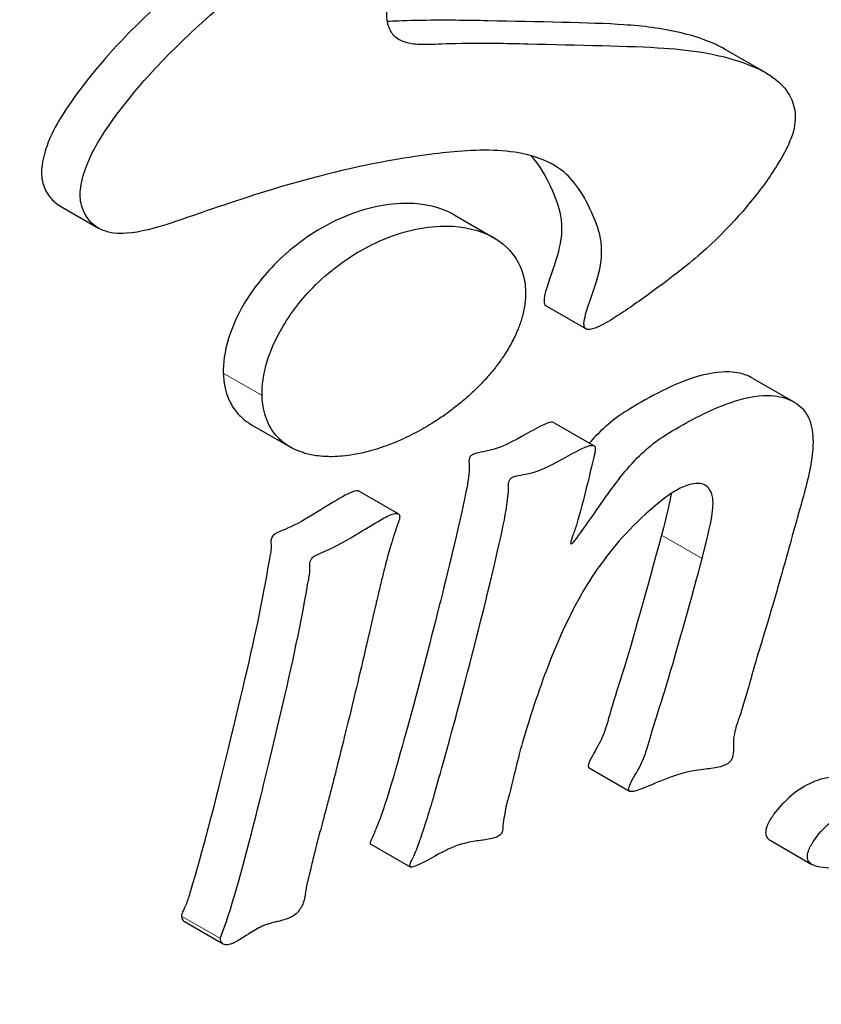
# Model space of a CAD drawing. Units: millimetres. Extents: x 0 to 11550, y 0 to 16335.
# Drawn here: x 4862 to 4867, y 13462 to 13468 of the extents above; entities that cross this region are included whole.
import ezdxf

# ---------------------------------------------------------------- set-up
doc = ezdxf.new("R2010")
doc.units = ezdxf.units.MM
doc.header["$LTSCALE"] = 55
doc.layers.add('Sichtbar (ISO)', color=7, linetype='Continuous', lineweight=25)
doc.layers.add('Tangential', color=7, linetype='Continuous', lineweight=9, true_color=0xbfbfbf)

msp = doc.modelspace()

# ---------------------------------------------------------------- linework, layer by layer
at = {"layer": 'Sichtbar (ISO)'}
for p, q in [((4866.1005, 13467.5663), (4866.3267, 13467.4357)), ((4862.4342, 13466.7027), (4862.6473, 13466.5797)), ((4864.6079, 13466.6525), (4864.826, 13466.5266)), ((4865.1142, 13466.1507), (4865.3344, 13466.0236)), ((4866.2528, 13465.7522), (4866.4795, 13465.6214)), ((4863.4904, 13465.4958), (4863.7046, 13465.3722)), ((4865.1585, 13465.5063), (4865.3789, 13465.3791)), ((4864.0844, 13465.1285), (4864.3003, 13465.0038)), ((4865.3517, 13463.6029), (4865.5745, 13463.4743)), ((4864.1482, 13463.1828), (4864.3656, 13463.0572)), ((4866.35, 13463.2039), (4866.58, 13463.0711)), ((4863.1204, 13462.756), (4863.3349, 13462.6322))]:
    msp.add_line(p, q, dxfattribs=at)
msp.add_ellipse((4840.4679, 13476.6124), major_axis=(15.075, -26.1107), ratio=0.57735, start_param=6.100729, end_param=9.607234, dxfattribs=at)
for points, knots in [([(4864.4866, 13468.9894), (4864.4839, 13468.991), (4864.4808, 13468.9921), (4864.4724, 13468.9939), (4864.4668, 13468.9939), (4864.4513, 13468.9915), (4864.4408, 13468.9882), (4864.4047, 13468.9751), (4864.3739, 13468.9597), (4864.2233, 13468.8694), (4864.0839, 13468.7635), (4863.7974, 13468.534), (4863.6337, 13468.3915), (4863.129, 13467.9505), (4862.9243, 13467.7767), (4862.5767, 13467.4016), (4862.4804, 13467.256), (4862.4137, 13467.1474), (4862.3841, 13467.0939), (4862.3506, 13466.9985), (4862.338, 13466.9556), (4862.3317, 13466.8888), (4862.3319, 13466.8601), (4862.348, 13466.7998), (4862.3611, 13466.7746), (4862.3894, 13466.7372), (4862.4074, 13466.7181), (4862.4342, 13466.7027)], [-1.742767, -1.742767, -1.742767, -1.742767, -1.735349, -1.735349, -1.723355, -1.723355, -1.706681, -1.706681, -1.660325, -1.660325, -1.536043, -1.536043, -1.366463, -1.366463, -1.022908, -1.022908, -0.703067, -0.703067, -0.525284, -0.525284, -0.438724, -0.438724, -0.388815, -0.388815, -0.343072, -0.343072, -0.306553, -0.306553, -0.306553, -0.306553]), ([(4864.1679, 13466.9359), (4863.6813, 13466.8398), (4863.2634, 13466.6793), (4862.9633, 13466.5804), (4862.8771, 13466.5562), (4862.7551, 13466.5483), (4862.7113, 13466.552), (4862.631, 13466.584), (4862.6058, 13466.6097), (4862.574, 13466.6518), (4862.561, 13466.6771), (4862.545, 13466.7373), (4862.5449, 13466.7659), (4862.5513, 13466.8329), (4862.564, 13466.8759), (4862.5976, 13466.9711), (4862.6272, 13467.0245), (4862.6937, 13467.1324), (4862.7902, 13467.278), (4863.1396, 13467.6538), (4863.3464, 13467.8287), (4863.8494, 13468.2658), (4864.0124, 13468.4068), (4864.3003, 13468.6361), (4864.4408, 13468.7421), (4864.592, 13468.8322), (4864.6233, 13468.8479), (4864.6603, 13468.8612), (4864.671, 13468.8645), (4864.6865, 13468.8669), (4864.6922, 13468.8669), (4864.7015, 13468.8649), (4864.7055, 13468.8633), (4864.7126, 13468.8582), (4864.7144, 13468.8552), (4864.7166, 13468.8505), (4864.7173, 13468.8472), (4864.718, 13468.8401), (4864.7179, 13468.8349), (4864.7145, 13468.8138), (4864.7101, 13468.8013), (4864.6872, 13468.7443), (4864.656, 13468.6879), (4864.5588, 13468.5133), (4864.4355, 13468.3157), (4864.2744, 13467.9777), (4864.2525, 13467.8928), (4864.235, 13467.8076), (4864.2307, 13467.7647), (4864.2405, 13467.6979), (4864.2496, 13467.6775), (4864.2704, 13467.6452), (4864.2857, 13467.6311), (4864.3051, 13467.6202)], [0.000001, 0.000001, 0.000001, 0.000001, 0.179016, 0.179016, 0.252418, 0.252418, 0.296284, 0.296284, 0.343579, 0.343579, 0.389647, 0.389647, 0.439814, 0.439814, 0.526572, 0.526572, 0.704595, 0.704595, 1.021259, 1.021259, 1.36098, 1.36098, 1.528151, 1.528151, 1.653308, 1.653308, 1.699376, 1.699376, 1.715731, 1.715731, 1.727427, 1.727427, 1.73673, 1.73673, 1.74732, 1.74732, 1.763231, 1.763231, 1.780079, 1.780079, 1.808052, 1.808052, 1.908227, 1.908227, 2.526108, 2.526108, 3.026849, 3.026849, 3.519722, 3.519722, 3.889377, 3.889377, 4.339718, 4.339718, 4.339718, 4.339718]), ([(4866.1005, 13467.5663), (4866.0992, 13467.567), (4866.098, 13467.5677), (4866.0433, 13467.5987), (4865.9615, 13467.6326), (4865.7514, 13467.6818), (4865.6474, 13467.6943), (4865.3612, 13467.7136), (4865.062, 13467.7169), (4864.6748, 13467.7257), (4864.554, 13467.7273), (4864.3416, 13467.7238), (4864.2894, 13467.7208), (4864.2484, 13467.7196), (4864.243, 13467.7194), (4864.2375, 13467.7193)], [-0.1963879, -0.1963879, -0.1963879, -0.1963879, -0.1955676, -0.1955676, -0.159885, -0.159885, -0.1278918, -0.1278918, -0.0723543, -0.0723543, -0.0472824, -0.0472824, -0.0282818, -0.0282818, -0.0253645, -0.0253645, -0.0253645, -0.0253645]), ([(4864.3051, 13467.6202), (4864.3316, 13467.6052), (4864.3612, 13467.5993), (4864.4118, 13467.5932), (4864.4417, 13467.5932), (4864.5067, 13467.5951), (4864.5591, 13467.5979), (4864.7719, 13467.601), (4864.893, 13467.5992), (4865.2842, 13467.5894), (4865.5824, 13467.5852), (4865.9237, 13467.5616), (4866.0836, 13467.5379), (4866.314, 13467.4487), (4866.3604, 13467.4162), (4866.4179, 13467.3681), (4866.4448, 13467.3364), (4866.4776, 13467.2689), (4866.4866, 13467.2348), (4866.4889, 13467.1698), (4866.4852, 13467.1307), (4866.4335, 13466.9914), (4866.3728, 13466.8997), (4866.2463, 13466.7212), (4866.1224, 13466.5766), (4865.8831, 13466.3659), (4865.7903, 13466.2951), (4865.61, 13466.1647), (4865.5424, 13466.1171), (4865.4479, 13466.0586), (4865.4127, 13466.0391), (4865.3749, 13466.0249), (4865.3643, 13466.0217), (4865.3492, 13466.0201), (4865.3437, 13466.0202), (4865.3346, 13466.0229), (4865.3319, 13466.025), (4865.3278, 13466.0295), (4865.3262, 13466.0327), (4865.3234, 13466.0419), (4865.323, 13466.0486), (4865.3238, 13466.0686), (4865.3272, 13466.0854), (4865.3478, 13466.1624), (4865.3797, 13466.2414), (4865.4139, 13466.3638), (4865.427, 13466.4285), (4865.4104, 13466.5562), (4865.3934, 13466.6054), (4865.3116, 13466.7861), (4865.2572, 13466.8581), (4865.1299, 13466.949), (4865.0608, 13466.9748), (4864.8679, 13467.0148), (4864.7333, 13467.0123), (4864.5061, 13466.9917), (4864.3513, 13466.9721), (4864.1679, 13466.9359)], [0.000001, 0.000001, 0.000001, 0.000001, 0.0125239, 0.0125239, 0.0282595, 0.0282595, 0.0472496, 0.0472496, 0.0723285, 0.0723285, 0.1285284, 0.1285284, 0.1783291, 0.1783291, 0.2090848, 0.2090848, 0.2464558, 0.2464558, 0.276684, 0.276684, 0.3011621, 0.3011621, 0.3396612, 0.3396612, 0.4161783, 0.4161783, 0.458393, 0.458393, 0.484635, 0.484635, 0.501341, 0.501341, 0.5071204, 0.5071204, 0.5105104, 0.5105104, 0.5135291, 0.5135291, 0.5174628, 0.5174628, 0.5237754, 0.5237754, 0.536948, 0.536948, 0.5767335, 0.5767335, 0.6052192, 0.6052192, 0.625299, 0.625299, 0.6664425, 0.6664425, 0.7010021, 0.7010021, 0.7569247, 0.7569247, 0.80002, 0.80002, 0.80002, 0.80002]), ([(4865.0297, 13466.9801), (4865.0724, 13466.9338), (4865.1104, 13466.8721), (4865.1713, 13466.7352), (4865.1903, 13466.6844), (4865.206, 13466.5498), (4865.1917, 13466.4836), (4865.1562, 13466.3608), (4865.1262, 13466.2852), (4865.1067, 13466.2111), (4865.1036, 13466.1947), (4865.1029, 13466.1751), (4865.1033, 13466.1686), (4865.1061, 13466.1596), (4865.1078, 13466.1564), (4865.1111, 13466.1528), (4865.1125, 13466.1517), (4865.1142, 13466.1507)], [-0.47115066, -0.47115066, -0.47115066, -0.47115066, -0.46188525, -0.46188525, -0.45650887, -0.45650887, -0.44951505, -0.44951505, -0.4403838, -0.4403838, -0.43730655, -0.43730655, -0.43581938, -0.43581938, -0.43488527, -0.43488527, -0.43447887, -0.43447887, -0.43447887, -0.43447887]), ([(4864.6079, 13466.6525), (4864.5986, 13466.6579), (4864.589, 13466.6629), (4864.5011, 13466.7049), (4864.4089, 13466.7198), (4864.1983, 13466.7111), (4864.0761, 13466.6788), (4863.848, 13466.5708), (4863.7405, 13466.4975), (4863.5656, 13466.3302), (4863.5003, 13466.2474), (4863.4099, 13466.0951), (4863.3819, 13466.03), (4863.3412, 13465.898), (4863.3337, 13465.8336), (4863.3349, 13465.7809)], [0.0482738, 0.0482738, 0.0482738, 0.0482738, 0.0527397, 0.0527397, 0.0882583, 0.0882583, 0.1312177, 0.1312177, 0.1714029, 0.1714029, 0.2049172, 0.2049172, 0.2321744, 0.2321744, 0.2658913, 0.2658913, 0.2658913, 0.2658913]), ([(4863.5487, 13465.6574), (4863.5475, 13465.7102), (4863.5551, 13465.7744), (4863.5957, 13465.9059), (4863.6237, 13465.9708), (4863.7139, 13466.1225), (4863.7792, 13466.2052), (4863.9543, 13466.3723), (4864.0621, 13466.4455), (4864.2908, 13466.5535), (4864.4135, 13466.5857), (4864.625, 13466.5944), (4864.7178, 13466.5795), (4864.8552, 13466.5142), (4864.9056, 13466.4743), (4864.9603, 13466.3942), (4864.9746, 13466.3648), (4864.9947, 13466.3007), (4865.0004, 13466.2663), (4865.0012, 13466.2302)], [-0.2655378, -0.2655378, -0.2655378, -0.2655378, -0.2321464, -0.2321464, -0.2050124, -0.2050124, -0.1715487, -0.1715487, -0.1314046, -0.1314046, -0.0884454, -0.0884454, -0.052864, -0.052864, -0.0262499, -0.0262499, -0.013092, -0.013092, -0.000001, -0.000001, -0.000001, -0.000001]), ([(4868.923, 13465.975), (4868.9253, 13465.9733), (4868.9275, 13465.9717), (4868.9318, 13465.9699), (4868.9336, 13465.9694), (4868.9363, 13465.969), (4868.9373, 13465.9689), (4868.9389, 13465.9691), (4868.9398, 13465.9693), (4868.9419, 13465.9702), (4868.9428, 13465.9709), (4868.9452, 13465.973), (4868.9466, 13465.9749), (4868.9486, 13465.9783), (4868.9501, 13465.981), (4868.9548, 13465.9945), (4868.9544, 13466.0046), (4868.9561, 13466.0219), (4868.9566, 13466.0278), (4868.959, 13466.0626), (4868.9592, 13466.0896), (4868.9676, 13466.1362), (4868.9717, 13466.1463), (4868.9759, 13466.1558), (4868.9794, 13466.1621), (4868.989, 13466.1737), (4868.9943, 13466.1781), (4869.0061, 13466.1852), (4869.0144, 13466.1892), (4869.0411, 13466.1961), (4869.057, 13466.1968), (4869.1303, 13466.1974), (4869.1814, 13466.1888), (4869.3016, 13466.1967), (4869.3584, 13466.208), (4869.4627, 13466.2315), (4869.5044, 13466.242), (4869.548, 13466.2485), (4869.561, 13466.25), (4869.5759, 13466.2501), (4869.581, 13466.2497), (4869.5908, 13466.2472), (4869.5943, 13466.2452), (4869.5986, 13466.2421), (4869.6011, 13466.2399), (4869.6044, 13466.2341), (4869.6052, 13466.2311), (4869.6055, 13466.2239), (4869.6047, 13466.2186), (4869.5921, 13466.178), (4869.5734, 13466.1458), (4869.4984, 13466.0092), (4869.4873, 13465.9726), (4869.3915, 13465.6124), (4869.3046, 13465.3817), (4869.039, 13464.6396), (4868.9339, 13464.3269), (4868.8246, 13464.0414), (4868.7558, 13463.8846), (4868.5603, 13463.6294), (4868.4703, 13463.5541), (4868.2498, 13463.4043), (4868.1062, 13463.3384), (4867.8576, 13463.2343), (4867.6495, 13463.1646), (4867.1607, 13463.0719), (4866.9978, 13463.0598), (4866.8877, 13463.0529), (4866.7269, 13463.042), (4866.6184, 13463.0567), (4866.5989, 13463.0614), (4866.5747, 13463.0737), (4866.5667, 13463.0797), (4866.5581, 13463.0928), (4866.5549, 13463.1001), (4866.554, 13463.1212), (4866.5563, 13463.1325), (4866.5664, 13463.1626), (4866.5774, 13463.1826), (4866.6124, 13463.2348), (4866.6437, 13463.27), (4866.7173, 13463.3364), (4866.7569, 13463.3628), (4866.8363, 13463.402), (4866.8709, 13463.4106), (4866.9342, 13463.4208), (4866.9709, 13463.4206), (4867.1156, 13463.4108), (4867.1898, 13463.3863), (4867.3808, 13463.4245)], [-0.5413181, -0.5413181, -0.5413181, -0.5413181, -0.5404344, -0.5404344, -0.5399941, -0.5399941, -0.5397621, -0.5397621, -0.539607, -0.539607, -0.539453, -0.539453, -0.5391474, -0.5391474, -0.5388948, -0.5388948, -0.538185, -0.538185, -0.5376763, -0.5376763, -0.5358309, -0.5358309, -0.5345293, -0.5345293, -0.5319894, -0.5319894, -0.5293222, -0.5293222, -0.5266007, -0.5266007, -0.5229893, -0.5229893, -0.509736, -0.509736, -0.4990872, -0.4990872, -0.4897306, -0.4897306, -0.4869279, -0.4869279, -0.4855046, -0.4855046, -0.483936, -0.483936, -0.4829059, -0.4829059, -0.4820009, -0.4820009, -0.480842, -0.480842, -0.4771921, -0.4771921, -0.4666684, -0.4666684, -0.4471231, -0.4471231, -0.4034734, -0.4034734, -0.3707018, -0.3707018, -0.3445226, -0.3445226, -0.3052318, -0.3052318, -0.2413983, -0.2413983, -0.190473, -0.190473, -0.1501543, -0.1501543, -0.1403695, -0.1403695, -0.1343673, -0.1343673, -0.1305386, -0.1305386, -0.1268449, -0.1268449, -0.1205421, -0.1205421, -0.1091032, -0.1091032, -0.095993, -0.095993, -0.0814739, -0.0814739, -0.0608346, -0.0608346, -0.000001, -0.000001, -0.000001, -0.000001]), ([(4865.0012, 13466.2302), (4865.0015, 13466.2197), (4865.0013, 13466.2092), (4865.0007, 13466.1985), (4865.0001, 13466.1875), (4864.9991, 13466.1763), (4864.9977, 13466.1651), (4864.9947, 13466.1415), (4864.9899, 13466.1176), (4864.9834, 13466.0936), (4864.9777, 13466.0722), (4864.9706, 13466.0507), (4864.9622, 13466.0292), (4864.9606, 13466.025), (4864.959, 13466.0209), (4864.9573, 13466.0168), (4864.9475, 13465.9931), (4864.9362, 13465.9694), (4864.9235, 13465.9457), (4864.9216, 13465.9424), (4864.9198, 13465.939), (4864.9179, 13465.9357), (4864.9095, 13465.9206), (4864.9005, 13465.9055), (4864.8908, 13465.8903), (4864.8853, 13465.8817), (4864.8796, 13465.8732), (4864.8737, 13465.8645), (4864.8708, 13465.8602), (4864.8678, 13465.8559), (4864.8647, 13465.8516), (4864.8522, 13465.8339), (4864.8386, 13465.816), (4864.824, 13465.798), (4864.8216, 13465.7949), (4864.8191, 13465.7918), (4864.8165, 13465.7887), (4864.8105, 13465.7815), (4864.8044, 13465.7743), (4864.7981, 13465.767), (4864.7819, 13465.7484), (4864.7646, 13465.7296), (4864.746, 13465.7107), (4864.7297, 13465.6942), (4864.7124, 13465.6775), (4864.6941, 13465.6608), (4864.6833, 13465.651), (4864.6721, 13465.6411), (4864.6606, 13465.6313), (4864.6508, 13465.623), (4864.6408, 13465.6146), (4864.6305, 13465.6063), (4864.6124, 13465.5918), (4864.5936, 13465.5773), (4864.5742, 13465.5631), (4864.5693, 13465.5596), (4864.5644, 13465.556), (4864.5594, 13465.5525), (4864.5393, 13465.5383), (4864.5187, 13465.5244), (4864.4976, 13465.5109), (4864.4809, 13465.5003), (4864.464, 13465.49), (4864.4469, 13465.4801), (4864.4427, 13465.4777), (4864.4386, 13465.4753), (4864.4344, 13465.4729), (4864.3997, 13465.4532), (4864.3643, 13465.4351), (4864.3286, 13465.4187), (4864.3055, 13465.408), (4864.2822, 13465.3981), (4864.259, 13465.3891), (4864.251, 13465.386), (4864.2431, 13465.3829), (4864.2351, 13465.38), (4864.2262, 13465.3767), (4864.2173, 13465.3736), (4864.2085, 13465.3706), (4864.171, 13465.3579), (4864.1341, 13465.3475), (4864.0981, 13465.3394), (4864.0834, 13465.3362), (4864.0688, 13465.3333), (4864.0544, 13465.3308), (4864.0333, 13465.3272), (4864.0126, 13465.3244), (4863.9925, 13465.3225), (4863.9888, 13465.3222), (4863.9851, 13465.3219), (4863.9815, 13465.3216), (4863.9606, 13465.3199), (4863.9404, 13465.3192), (4863.9211, 13465.3194), (4863.9155, 13465.3195), (4863.9099, 13465.3196), (4863.9044, 13465.3198), (4863.8972, 13465.3201), (4863.8901, 13465.3205), (4863.8831, 13465.321), (4863.8675, 13465.3222), (4863.8526, 13465.324), (4863.8384, 13465.3263), (4863.8251, 13465.3285), (4863.8125, 13465.3311), (4863.8004, 13465.3341), (4863.7914, 13465.3364), (4863.7827, 13465.3389), (4863.7743, 13465.3416), (4863.7594, 13465.3464), (4863.7455, 13465.3518), (4863.7324, 13465.3578), (4863.7179, 13465.3645), (4863.7045, 13465.3718), (4863.6921, 13465.3798), (4863.687, 13465.383), (4863.682, 13465.3864), (4863.6773, 13465.3899), (4863.6714, 13465.3941), (4863.6657, 13465.3985), (4863.6603, 13465.4031), (4863.6512, 13465.4107), (4863.6427, 13465.4188), (4863.6347, 13465.4273), (4863.6229, 13465.4399), (4863.6122, 13465.4535), (4863.6027, 13465.4681), (4863.6012, 13465.4705), (4863.5996, 13465.4729), (4863.5982, 13465.4753), (4863.5915, 13465.4863), (4863.5854, 13465.4978), (4863.58, 13465.5098), (4863.5772, 13465.516), (4863.5746, 13465.5224), (4863.5722, 13465.5289), (4863.5656, 13465.5467), (4863.5603, 13465.5655), (4863.5564, 13465.5853), (4863.5533, 13465.6009), (4863.5511, 13465.6171), (4863.5499, 13465.634), (4863.5493, 13465.6417), (4863.5489, 13465.6495), (4863.5487, 13465.6574)], [0, 0, 0, 0, 0.01933, 0.01933, 0.01933, 0.039527, 0.039527, 0.039527, 0.082174, 0.082174, 0.082174, 0.120344, 0.120344, 0.120344, 0.127664, 0.127664, 0.127664, 0.169612, 0.169612, 0.169612, 0.17555, 0.17555, 0.17555, 0.202329, 0.202329, 0.202329, 0.217391, 0.217391, 0.217391, 0.224906, 0.224906, 0.224906, 0.255661, 0.255661, 0.255661, 0.26087, 0.26087, 0.26087, 0.273114, 0.273114, 0.273114, 0.304348, 0.304348, 0.304348, 0.331715, 0.331715, 0.331715, 0.347826, 0.347826, 0.347826, 0.361426, 0.361426, 0.361426, 0.385307, 0.385307, 0.385307, 0.391304, 0.391304, 0.391304, 0.415591, 0.415591, 0.415591, 0.434783, 0.434783, 0.434783, 0.439457, 0.439457, 0.439457, 0.478261, 0.478261, 0.478261, 0.503407, 0.503407, 0.503407, 0.512067, 0.512067, 0.512067, 0.521739, 0.521739, 0.521739, 0.562722, 0.562722, 0.562722, 0.579529, 0.579529, 0.579529, 0.604147, 0.604147, 0.604147, 0.608696, 0.608696, 0.608696, 0.63462, 0.63462, 0.63462, 0.642175, 0.642175, 0.642175, 0.652174, 0.652174, 0.652174, 0.674665, 0.674665, 0.674665, 0.695652, 0.695652, 0.695652, 0.711319, 0.711319, 0.711319, 0.73913, 0.73913, 0.73913, 0.769939, 0.769939, 0.769939, 0.782609, 0.782609, 0.782609, 0.798166, 0.798166, 0.798166, 0.824316, 0.824316, 0.824316, 0.86321, 0.86321, 0.86321, 0.869565, 0.869565, 0.869565, 0.898201, 0.898201, 0.898201, 0.913043, 0.913043, 0.913043, 0.953534, 0.953534, 0.953534, 0.985433, 0.985433, 0.985433, 1, 1, 1, 1]), ([(4863.3349, 13465.7809), (4863.3352, 13465.7651), (4863.3364, 13465.7499), (4863.3383, 13465.7352), (4863.3392, 13465.7277), (4863.3404, 13465.7204), (4863.3417, 13465.7132), (4863.3457, 13465.6918), (4863.3512, 13465.6715), (4863.3583, 13465.6524), (4863.3608, 13465.6459), (4863.3634, 13465.6395), (4863.3662, 13465.6333), (4863.3715, 13465.6213), (4863.3775, 13465.6098), (4863.3842, 13465.5989), (4863.3934, 13465.5838), (4863.4038, 13465.5697), (4863.4155, 13465.5566), (4863.4243, 13465.5466), (4863.4338, 13465.5373), (4863.4441, 13465.5285), (4863.4501, 13465.5234), (4863.4563, 13465.5185), (4863.4628, 13465.5137), (4863.4715, 13465.5074), (4863.4807, 13465.5015), (4863.4904, 13465.4958)], [0, 0, 0, 0, 0.0288557, 0.0288557, 0.0288557, 0.0434783, 0.0434783, 0.0434783, 0.0869565, 0.0869565, 0.0869565, 0.1018431, 0.1018431, 0.1018431, 0.1304348, 0.1304348, 0.1304348, 0.1699786, 0.1699786, 0.1699786, 0.1999955, 0.1999955, 0.1999955, 0.2173913, 0.2173913, 0.2173913, 0.2405058, 0.2405058, 0.2405058, 0.2405058]), ([(4866.2528, 13465.7522), (4866.2314, 13465.7646), (4866.2073, 13465.7739), (4866.1507, 13465.7867), (4866.1028, 13465.7921), (4865.9553, 13465.7678), (4865.8802, 13465.7397), (4865.7611, 13465.6879), (4865.6993, 13465.6552), (4865.5289, 13465.5572), (4865.4604, 13465.5091), (4865.3754, 13465.4198), (4865.364, 13465.4073), (4865.3526, 13465.3942)], [-0.04723046, -0.04723046, -0.04723046, -0.04723046, -0.04435772, -0.04435772, -0.04089037, -0.04089037, -0.03712055, -0.03712055, -0.03285232, -0.03285232, -0.02529575, -0.02529575, -0.02410211, -0.02410211, -0.02410211, -0.02410211]), ([(4865.3838, 13465.3469), (4865.3783, 13465.3212), (4865.3152, 13465.0509), (4865.2766, 13464.9264), (4865.2695, 13464.9072), (4865.2564, 13464.8695), (4865.2525, 13464.8574), (4865.2503, 13464.8467), (4865.2499, 13464.844), (4865.2501, 13464.8412), (4865.2502, 13464.8404), (4865.2507, 13464.8394), (4865.2509, 13464.839), (4865.2514, 13464.8386), (4865.2517, 13464.8385), (4865.2523, 13464.8384), (4865.2527, 13464.8384), (4865.2537, 13464.8386), (4865.2543, 13464.8389), (4865.2562, 13464.8399), (4865.2577, 13464.8411), (4865.2666, 13464.8489), (4865.2785, 13464.8637), (4865.3141, 13464.9118), (4865.3405, 13464.9498), (4865.4352, 13465.0864), (4865.4976, 13465.1765), (4865.636, 13465.3397), (4865.7001, 13465.3917), (4865.8208, 13465.4697), (4865.8859, 13465.5057), (4865.9743, 13465.5528), (4866.029, 13465.5791), (4866.1391, 13465.6224), (4866.2125, 13465.6466), (4866.3528, 13465.6612), (4866.3977, 13465.6532), (4866.4671, 13465.6315), (4866.5013, 13465.6114), (4866.5432, 13465.5673), (4866.5621, 13465.541), (4866.5857, 13465.4571), (4866.5876, 13465.4103), (4866.5782, 13465.2723), (4866.5508, 13465.1672), (4866.5195, 13465.0541), (4866.5026, 13464.9944), (4866.4385, 13464.7639), (4866.403, 13464.6364), (4866.317, 13464.3434), (4866.291, 13464.2641), (4866.2492, 13464.1186), (4866.2383, 13464.0766), (4866.1739, 13463.8494), (4866.1528, 13463.8225), (4866.145, 13463.7247), (4866.1504, 13463.689), (4866.1392, 13463.6546), (4866.1365, 13463.6484), (4866.1289, 13463.6375), (4866.125, 13463.6337), (4866.1164, 13463.6268), (4866.111, 13463.6236), (4866.0962, 13463.6164), (4866.0857, 13463.6129), (4866.05, 13463.6034), (4866.0212, 13463.5998), (4865.9217, 13463.5869), (4865.8675, 13463.5788), (4865.7139, 13463.5186), (4865.6754, 13463.5006), (4865.6267, 13463.4819), (4865.6126, 13463.4771), (4865.5942, 13463.4729), (4865.5879, 13463.472), (4865.5798, 13463.4724), (4865.5771, 13463.4729), (4865.5732, 13463.475), (4865.5719, 13463.4762), (4865.5701, 13463.4795), (4865.5697, 13463.4815), (4865.5694, 13463.4871), (4865.5701, 13463.4912), (4865.5734, 13463.5035), (4865.5779, 13463.5137), (4865.5998, 13463.5574), (4865.6235, 13463.5925), (4865.6694, 13463.6924), (4865.6778, 13463.7328), (4865.7137, 13463.8608), (4865.7413, 13463.9393), (4865.8137, 13464.1746), (4865.9326, 13464.5976), (4865.9746, 13464.7577)], [0.000001, 0.000001, 0.000001, 0.000001, 0.0090674, 0.0090674, 0.0111331, 0.0111331, 0.0129029, 0.0129029, 0.0134708, 0.0134708, 0.0136866, 0.0136866, 0.0138025, 0.0138025, 0.0138933, 0.0138933, 0.0139923, 0.0139923, 0.0141411, 0.0141411, 0.0144803, 0.0144803, 0.0163475, 0.0163475, 0.0188703, 0.0188703, 0.0244654, 0.0244654, 0.0311191, 0.0311191, 0.03614, 0.03614, 0.0438161, 0.0438161, 0.0514799, 0.0514799, 0.0581388, 0.0581388, 0.0663958, 0.0663958, 0.0716631, 0.0716631, 0.0768455, 0.0768455, 0.0871253, 0.0871253, 0.0910481, 0.0910481, 0.0951942, 0.0951942, 0.1001753, 0.1001753, 0.1032325, 0.1032325, 0.1148279, 0.1148279, 0.1225323, 0.1225323, 0.12415, 0.12415, 0.1255851, 0.1255851, 0.1274027, 0.1274027, 0.1305143, 0.1305143, 0.1376274, 0.1376274, 0.1563693, 0.1563693, 0.1650792, 0.1650792, 0.1686925, 0.1686925, 0.1706964, 0.1706964, 0.1717919, 0.1717919, 0.1726298, 0.1726298, 0.173519, 0.173519, 0.1749902, 0.1749902, 0.1782789, 0.1782789, 0.1887003, 0.1887003, 0.2006896, 0.2006896, 0.217243, 0.217243, 0.2442116, 0.2442116, 0.2442116, 0.2442116]), ([(4865.1585, 13465.5063), (4865.1561, 13465.5077), (4865.1533, 13465.5085), (4865.1464, 13465.5094), (4865.1408, 13465.5095), (4865.1269, 13465.5062), (4865.1178, 13465.5032), (4865.0589, 13465.4747), (4865.025, 13465.4554), (4864.8875, 13465.3794), (4864.8484, 13465.3625), (4864.7644, 13465.3458), (4864.743, 13465.3422), (4864.7234, 13465.3372), (4864.7172, 13465.3352), (4864.7085, 13465.3308), (4864.7053, 13465.329), (4864.7001, 13465.3249), (4864.6981, 13465.3229), (4864.6946, 13465.318), (4864.6929, 13465.315), (4864.6896, 13465.306), (4864.6892, 13465.3007), (4864.6892, 13465.2915), (4864.6894, 13465.287), (4864.6937, 13465.2069), (4864.6773, 13465.1318), (4864.5553, 13464.607), (4864.4032, 13464.0091), (4864.28, 13463.5777), (4864.2546, 13463.4914), (4864.1806, 13463.2558), (4864.1486, 13463.2128), (4864.1448, 13463.1898), (4864.1449, 13463.188), (4864.1456, 13463.1853), (4864.1463, 13463.1843), (4864.1475, 13463.1832), (4864.1478, 13463.183), (4864.1482, 13463.1828)], [-10.876536, -10.876536, -10.876536, -10.876536, -10.562175, -10.562175, -10.144115, -10.144115, -9.801944, -9.801944, -9.311865, -9.311865, -7.869229, -7.869229, -7.473336, -7.473336, -7.289919, -7.289919, -7.213121, -7.213121, -7.15031, -7.15031, -7.087087, -7.087087, -6.989924, -6.989924, -6.915125, -6.915125, -6.158519, -6.158519, -5.620769, -5.620769, -5.510229, -5.510229, -5.173088, -5.173088, -5.130232, -5.130232, -5.088557, -5.088557, -5.076033, -5.076033, -5.076033, -5.076033]), ([(4865.9746, 13464.7577), (4866.0086, 13464.8872), (4866.0265, 13464.9697), (4866.0361, 13465.0591), (4866.0345, 13465.0819), (4866.0277, 13465.1186), (4866.0205, 13465.132), (4866.0078, 13465.1499), (4865.9997, 13465.1576), (4865.9814, 13465.1678), (4865.9707, 13465.1713), (4865.9383, 13465.1726), (4865.919, 13465.1693), (4865.8749, 13465.1564), (4865.85, 13465.1446), (4865.8149, 13465.1238), (4865.7781, 13465.1014), (4865.5759, 13464.9327), (4865.4753, 13464.8076), (4865.3569, 13464.6459), (4865.273, 13464.5153), (4865.1117, 13464.141), (4865.0536, 13463.9719), (4864.9691, 13463.6996), (4864.9473, 13463.602), (4864.9116, 13463.4563), (4864.907, 13463.4429), (4864.8943, 13463.3941), (4864.8912, 13463.3797), (4864.8857, 13463.3478), (4864.883, 13463.3307), (4864.8755, 13463.2934), (4864.878, 13463.2751), (4864.8724, 13463.2504), (4864.871, 13463.247), (4864.8676, 13463.2412), (4864.8655, 13463.2385), (4864.8602, 13463.2331), (4864.857, 13463.2307), (4864.8482, 13463.2251), (4864.8422, 13463.2223), (4864.8242, 13463.2154), (4864.81, 13463.2121), (4864.773, 13463.2053), (4864.7504, 13463.203), (4864.6648, 13463.1897), (4864.6253, 13463.1779), (4864.5569, 13463.1461), (4864.5379, 13463.1363), (4864.4639, 13463.0969), (4864.4085, 13463.0638), (4864.3768, 13463.0564), (4864.3733, 13463.0558), (4864.3684, 13463.0561), (4864.3666, 13463.0565), (4864.3642, 13463.0581), (4864.3634, 13463.0591), (4864.3624, 13463.0617), (4864.3623, 13463.0633), (4864.3626, 13463.0673), (4864.3633, 13463.0702), (4864.3666, 13463.0802), (4864.3707, 13463.0889), (4864.3829, 13463.1132), (4864.3896, 13463.1252), (4864.4033, 13463.1588), (4864.4073, 13463.1715), (4864.4266, 13463.2275), (4864.4357, 13463.2495), (4864.5022, 13463.4625), (4864.6101, 13463.8455), (4864.8166, 13464.6599), (4864.8725, 13464.8996), (4864.9152, 13465.1501), (4864.9029, 13465.1664), (4864.9112, 13465.189), (4864.9129, 13465.1921), (4864.9165, 13465.1969), (4864.9184, 13465.1989), (4864.9238, 13465.203), (4864.927, 13465.2048), (4864.9358, 13465.2092), (4864.942, 13465.2112), (4864.962, 13465.2162), (4864.9841, 13465.2198), (4865.069, 13465.2366), (4865.1092, 13465.2543), (4865.2455, 13465.3289), (4865.2794, 13465.348), (4865.3379, 13465.376), (4865.347, 13465.379), (4865.3611, 13465.3823), (4865.3667, 13465.3822), (4865.374, 13465.3812), (4865.3772, 13465.3802), (4865.382, 13465.377), (4865.3833, 13465.3752), (4865.3852, 13465.371), (4865.3856, 13465.3683), (4865.3861, 13465.36), (4865.3852, 13465.3542), (4865.3841, 13465.3486), (4865.3839, 13465.3477), (4865.3838, 13465.3469)], [0.000001, 0.000001, 0.000001, 0.000001, 0.046737, 0.046737, 0.07817, 0.07817, 0.120672, 0.120672, 0.163029, 0.163029, 0.19925, 0.19925, 0.240786, 0.240786, 0.298664, 0.298664, 0.32423, 0.32423, 0.381255, 0.381255, 0.443921, 0.443921, 0.490716, 0.490716, 0.545371, 0.545371, 0.588754, 0.588754, 0.627886, 0.627886, 0.673215, 0.673215, 0.726212, 0.726212, 0.73789, 0.73789, 0.749124, 0.749124, 0.761849, 0.761849, 0.782811, 0.782811, 0.828794, 0.828794, 0.902436, 0.902436, 1.061282, 1.061282, 1.119448, 1.119448, 1.303535, 1.303535, 1.325373, 1.325373, 1.339084, 1.339084, 1.349776, 1.349776, 1.361989, 1.361989, 1.382683, 1.382683, 1.42958, 1.42958, 1.507744, 1.507744, 1.572445, 1.572445, 1.69294, 1.69294, 1.975028, 1.975028, 2.136266, 2.136266, 2.299909, 2.299909, 2.329718, 2.329718, 2.359173, 2.359173, 2.395678, 2.395678, 2.483643, 2.483643, 2.67677, 2.67677, 3.357561, 3.357561, 3.592226, 3.592226, 3.753469, 3.753469, 3.947092, 3.947092, 4.110604, 4.110604, 4.258334, 4.258334, 4.444851, 4.444851, 4.819011, 4.819011, 4.884083, 4.884083, 4.884083, 4.884083]), ([(4864.0844, 13465.1285), (4864.0824, 13465.1296), (4864.08, 13465.1304), (4864.0713, 13465.132), (4864.0652, 13465.1308), (4864.0531, 13465.128), (4864.0349, 13465.1225), (4863.955, 13465.0777), (4863.8993, 13465.0427), (4863.7895, 13464.9752), (4863.7375, 13464.9452), (4863.6712, 13464.9169), (4863.6486, 13464.9084), (4863.6281, 13464.8983), (4863.6232, 13464.8956), (4863.6136, 13464.8886), (4863.6104, 13464.8851), (4863.6058, 13464.8795), (4863.6037, 13464.8764), (4863.6006, 13464.8702), (4863.5992, 13464.8666), (4863.5974, 13464.8565), (4863.5974, 13464.8506), (4863.598, 13464.8279), (4863.5988, 13464.8183), (4863.5948, 13464.781), (4863.5904, 13464.7643), (4863.5778, 13464.6944), (4863.5751, 13464.6783), (4863.5518, 13464.545), (4863.5441, 13464.5083), (4863.4794, 13464.1959), (4863.4109, 13463.9101), (4863.2828, 13463.3907), (4863.2439, 13463.2446), (4863.1888, 13463.0378), (4863.1771, 13463.0019), (4863.1677, 13462.9715), (4863.1625, 13462.9548), (4863.1468, 13462.9018), (4863.1427, 13462.8842), (4863.1212, 13462.828), (4863.1053, 13462.8049), (4863.1042, 13462.7856)], [-0.02132624, -0.02132624, -0.02132624, -0.02132624, -0.02124529, -0.02124529, -0.02103633, -0.02103633, -0.02046595, -0.02046595, -0.01997903, -0.01997903, -0.01927178, -0.01927178, -0.01900058, -0.01900058, -0.0189165, -0.0189165, -0.01882916, -0.01882916, -0.01874127, -0.01874127, -0.01865706, -0.01865706, -0.0185516, -0.0185516, -0.01837307, -0.01837307, -0.01815751, -0.01815751, -0.0180932, -0.0180932, -0.01762021, -0.01762021, -0.01665707, -0.01665707, -0.01604539, -0.01604539, -0.01435483, -0.01435483, -0.01222108, -0.01222108, -0.0075916, -0.0075916, -0.000001, -0.000001, -0.000001, -0.000001]), ([(4863.3186, 13462.6618), (4863.32, 13462.6871), (4863.3491, 13462.6951), (4863.535, 13463.4173), (4863.5816, 13463.6087), (4863.6909, 13464.069), (4863.7478, 13464.3179), (4863.8015, 13464.6231), (4863.8036, 13464.6305), (4863.8124, 13464.6778), (4863.8129, 13464.6898), (4863.8122, 13464.715), (4863.8117, 13464.7234), (4863.8122, 13464.7351), (4863.8129, 13464.7402), (4863.8156, 13464.7477), (4863.8172, 13464.7512), (4863.8227, 13464.7589), (4863.8258, 13464.7623), (4863.8331, 13464.7687), (4863.8372, 13464.7714), (4863.847, 13464.7768), (4863.8556, 13464.7808), (4863.9319, 13464.8127), (4863.9972, 13464.8469), (4864.1075, 13464.9139), (4864.1649, 13464.9499), (4864.227, 13464.985), (4864.2516, 13464.9985), (4864.2799, 13465.006), (4864.2857, 13465.0072), (4864.2954, 13465.006), (4864.2989, 13465.0049), (4864.3043, 13465.001), (4864.3054, 13464.9988), (4864.3068, 13464.9952), (4864.3072, 13464.9926), (4864.3073, 13464.9868), (4864.3069, 13464.9821), (4864.3043, 13464.9712), (4864.3029, 13464.9667), (4864.3014, 13464.9621)], [0.00000095, 0.00000095, 0.00000095, 0.00000095, 0.00990506, 0.00990506, 0.01309201, 0.01309201, 0.01677869, 0.01677869, 0.01763097, 0.01763097, 0.01888646, 0.01888646, 0.01960543, 0.01960543, 0.02014296, 0.02014296, 0.02040341, 0.02040341, 0.02061618, 0.02061618, 0.02084816, 0.02084816, 0.02116878, 0.02116878, 0.02291245, 0.02291245, 0.02416744, 0.02416744, 0.02494919, 0.02494919, 0.02508706, 0.02508706, 0.0251716, 0.0251716, 0.02525307, 0.02525307, 0.02537492, 0.02537492, 0.0255223, 0.0255223, 0.02562691, 0.02562691, 0.02562691, 0.02562691]), ([(4864.3014, 13464.9621), (4864.3006, 13464.9598), (4864.2995, 13464.9567), (4864.2981, 13464.9527), (4864.2971, 13464.9499), (4864.296, 13464.9468), (4864.2948, 13464.9433), (4864.293, 13464.9379), (4864.2908, 13464.9316), (4864.2884, 13464.9245), (4864.2864, 13464.9188), (4864.2843, 13464.9125), (4864.282, 13464.9057), (4864.2799, 13464.8994), (4864.2779, 13464.8931), (4864.2758, 13464.8869), (4864.2721, 13464.8753), (4864.2685, 13464.864), (4864.2649, 13464.8525), (4864.2613, 13464.8411), (4864.2578, 13464.8295), (4864.2545, 13464.8182), (4864.2507, 13464.8052), (4864.247, 13464.7924), (4864.2435, 13464.7797), (4864.2399, 13464.7668), (4864.2365, 13464.754), (4864.2331, 13464.7413), (4864.2322, 13464.7376), (4864.2312, 13464.7338), (4864.2302, 13464.7301), (4864.2257, 13464.7126), (4864.221, 13464.6943), (4864.2164, 13464.6755), (4864.2135, 13464.6637), (4864.2106, 13464.6518), (4864.2077, 13464.6398), (4864.2009, 13464.612), (4864.1943, 13464.5839), (4864.188, 13464.5572), (4864.1834, 13464.5375), (4864.179, 13464.5186), (4864.1749, 13464.501), (4864.1741, 13464.4972), (4864.1732, 13464.4935), (4864.1724, 13464.4898), (4864.1628, 13464.4486), (4864.153, 13464.406), (4864.1429, 13464.3618), (4864.136, 13464.3318), (4864.1289, 13464.3011), (4864.1215, 13464.2695), (4864.1053, 13464.1996), (4864.0878, 13464.1256), (4864.0689, 13464.0467), (4864.0475, 13463.9574), (4864.0269, 13463.873), (4864.0074, 13463.7941), (4864.0038, 13463.7794), (4864.0002, 13463.7648), (4863.9967, 13463.7505), (4863.983, 13463.6954), (4863.9699, 13463.6432), (4863.9575, 13463.594), (4863.9442, 13463.5414), (4863.9316, 13463.4922), (4863.9197, 13463.4467), (4863.9124, 13463.4185), (4863.9053, 13463.3916), (4863.8986, 13463.3662), (4863.8919, 13463.341), (4863.8856, 13463.3172), (4863.8796, 13463.2949), (4863.8742, 13463.2743), (4863.869, 13463.255), (4863.8642, 13463.237), (4863.8588, 13463.2165), (4863.8539, 13463.1977), (4863.8495, 13463.1808), (4863.8465, 13463.1691), (4863.8438, 13463.1583), (4863.8412, 13463.1484), (4863.838, 13463.1355), (4863.8349, 13463.1231), (4863.832, 13463.1111), (4863.8281, 13463.0951), (4863.8245, 13463.08), (4863.821, 13463.0652), (4863.8195, 13463.0591), (4863.8181, 13463.0531), (4863.8167, 13463.0471), (4863.8132, 13463.0323), (4863.8097, 13463.0176), (4863.8061, 13463.0028), (4863.8026, 13462.9884), (4863.7989, 13462.9736), (4863.7956, 13462.9589), (4863.7933, 13462.9487), (4863.7913, 13462.9386), (4863.7897, 13462.9287), (4863.7882, 13462.9196), (4863.7872, 13462.9108), (4863.786, 13462.902), (4863.7851, 13462.896), (4863.7842, 13462.89), (4863.783, 13462.884), (4863.7817, 13462.878), (4863.7802, 13462.872), (4863.7781, 13462.8658), (4863.7767, 13462.8614), (4863.775, 13462.8569), (4863.7731, 13462.8524), (4863.7713, 13462.8482), (4863.7693, 13462.844), (4863.767, 13462.8397), (4863.7645, 13462.8349), (4863.7619, 13462.8303), (4863.7594, 13462.8264), (4863.7574, 13462.8234), (4863.7555, 13462.8207), (4863.7538, 13462.8183), (4863.7514, 13462.8151), (4863.7492, 13462.8124), (4863.7474, 13462.8103), (4863.7394, 13462.8012), (4863.7328, 13462.7957), (4863.7246, 13462.79), (4863.7176, 13462.7851), (4863.7104, 13462.781), (4863.7032, 13462.7777), (4863.6823, 13462.7678), (4863.6605, 13462.7624), (4863.6369, 13462.7567), (4863.63, 13462.755), (4863.6232, 13462.7533), (4863.6165, 13462.7517), (4863.6069, 13462.7493), (4863.5975, 13462.7468), (4863.588, 13462.7439), (4863.5813, 13462.7419), (4863.5746, 13462.7397), (4863.5678, 13462.7372), (4863.5619, 13462.7351), (4863.556, 13462.7327), (4863.5499, 13462.7301), (4863.5249, 13462.7192), (4863.4992, 13462.7036), (4863.4748, 13462.6879), (4863.47, 13462.6848), (4863.4652, 13462.6817), (4863.4605, 13462.6786), (4863.4394, 13462.665), (4863.4193, 13462.6519), (4863.4009, 13462.6424), (4863.3914, 13462.6374), (4863.3823, 13462.6335), (4863.3738, 13462.6308), (4863.3644, 13462.6279), (4863.3556, 13462.6267), (4863.3477, 13462.6278), (4863.3434, 13462.6284), (4863.3396, 13462.6297), (4863.3362, 13462.6314), (4863.3334, 13462.6329), (4863.3309, 13462.6347), (4863.3287, 13462.6367), (4863.3255, 13462.6397), (4863.3228, 13462.6433), (4863.321, 13462.6475), (4863.3185, 13462.6533), (4863.3184, 13462.6585), (4863.3186, 13462.6618)], [0.000001, 0.000001, 0.000001, 0.000001, 0.0007909, 0.0007909, 0.0007909, 0.0013366, 0.0013366, 0.0013366, 0.0021676, 0.0021676, 0.0021676, 0.0028299, 0.0028299, 0.0028299, 0.0034374, 0.0034374, 0.0034374, 0.0045715, 0.0045715, 0.0045715, 0.0057059, 0.0057059, 0.0057059, 0.0070123, 0.0070123, 0.0070123, 0.008347, 0.008347, 0.008347, 0.0087417, 0.0087417, 0.0087417, 0.0105963, 0.0105963, 0.0105963, 0.0117648, 0.0117648, 0.0117648, 0.0144851, 0.0144851, 0.0144851, 0.0164815, 0.0164815, 0.0164815, 0.0169013, 0.0169013, 0.0169013, 0.021534, 0.021534, 0.021534, 0.0246783, 0.0246783, 0.0246783, 0.0316397, 0.0316397, 0.0316397, 0.0395208, 0.0395208, 0.0395208, 0.0409906, 0.0409906, 0.0409906, 0.0466381, 0.0466381, 0.0466381, 0.0526749, 0.0526749, 0.0526749, 0.0564245, 0.0564245, 0.0564245, 0.0601533, 0.0601533, 0.0601533, 0.0636037, 0.0636037, 0.0636037, 0.0675394, 0.0675394, 0.0675394, 0.0702401, 0.0702401, 0.0702401, 0.0737723, 0.0737723, 0.0737723, 0.0784833, 0.0784833, 0.0784833, 0.0804456, 0.0804456, 0.0804456, 0.0852801, 0.0852801, 0.0852801, 0.0899871, 0.0899871, 0.0899871, 0.0932523, 0.0932523, 0.0932523, 0.0962488, 0.0962488, 0.0962488, 0.098269, 0.098269, 0.098269, 0.1002892, 0.1002892, 0.1002892, 0.1017435, 0.1017435, 0.1017435, 0.1031139, 0.1031139, 0.1031139, 0.1046599, 0.1046599, 0.1046599, 0.1058767, 0.1058767, 0.1058767, 0.1075315, 0.1075315, 0.1075315, 0.1146843, 0.1146843, 0.1146843, 0.1208271, 0.1208271, 0.1208271, 0.1386307, 0.1386307, 0.1386307, 0.1438703, 0.1438703, 0.1438703, 0.1513668, 0.1513668, 0.1513668, 0.1566946, 0.1566946, 0.1566946, 0.1612934, 0.1612934, 0.1612934, 0.1802041, 0.1802041, 0.1802041, 0.1839363, 0.1839363, 0.1839363, 0.2004819, 0.2004819, 0.2004819, 0.2090545, 0.2090545, 0.2090545, 0.2185914, 0.2185914, 0.2185914, 0.2238003, 0.2238003, 0.2238003, 0.2281573, 0.2281573, 0.2281573, 0.2343623, 0.2343623, 0.2343623, 0.242829, 0.242829, 0.242829, 0.242829]), ([(4865.7507, 13464.887), (4865.7047, 13464.7111), (4865.5876, 13464.2976), (4865.5236, 13464.0842), (4865.5016, 13464.0228), (4865.456, 13463.8705), (4865.4511, 13463.8392), (4865.4149, 13463.7487), (4865.396, 13463.7177), (4865.3665, 13463.6651), (4865.3569, 13463.6472), (4865.3491, 13463.6269), (4865.3474, 13463.6211), (4865.3466, 13463.6135), (4865.3467, 13463.6109), (4865.3479, 13463.6069), (4865.3487, 13463.6054), (4865.3504, 13463.6038), (4865.351, 13463.6033), (4865.3517, 13463.6029)], [-0.19141129, -0.19141129, -0.19141129, -0.19141129, -0.17898881, -0.17898881, -0.16788866, -0.16788866, -0.15578755, -0.15578755, -0.14457139, -0.14457139, -0.13847045, -0.13847045, -0.13592996, -0.13592996, -0.13454514, -0.13454514, -0.13351711, -0.13351711, -0.13311249, -0.13311249, -0.13311249, -0.13311249]), ([(4867.1452, 13463.5605), (4866.9586, 13463.522), (4866.8852, 13463.5448), (4866.7422, 13463.5546), (4866.7054, 13463.5549), (4866.6414, 13463.5448), (4866.6074, 13463.5363), (4866.5328, 13463.4997), (4866.4934, 13463.4748), (4866.4168, 13463.4062), (4866.3847, 13463.3704), (4866.3487, 13463.3172), (4866.3373, 13463.2968), (4866.3268, 13463.2661), (4866.3244, 13463.2547), (4866.325, 13463.2333), (4866.328, 13463.226), (4866.3357, 13463.2139), (4866.3423, 13463.2083), (4866.35, 13463.2039)], [0.000001, 0.000001, 0.000001, 0.000001, 0.0596388, 0.0596388, 0.0803387, 0.0803387, 0.095094, 0.095094, 0.1072849, 0.1072849, 0.1174694, 0.1174694, 0.1230845, 0.1230845, 0.1263571, 0.1263571, 0.129717, 0.129717, 0.1344458, 0.1344458, 0.1344458, 0.1344458]), ([(4863.1042, 13462.7856), (4863.104, 13462.7824), (4863.1041, 13462.7775), (4863.1078, 13462.7681), (4863.1102, 13462.7646), (4863.1149, 13462.7598), (4863.1173, 13462.7578), (4863.1204, 13462.756)], [-0.130721662, -0.130721662, -0.130721662, -0.130721662, -0.127678808, -0.127678808, -0.125404249, -0.125404249, -0.123907317, -0.123907317, -0.123907317, -0.123907317])]:
    msp.add_open_spline(points, degree=3, knots=knots, dxfattribs=at)
msp.add_open_spline([(4865.8031, 13465.1159), (4865.7954, 13465.0686), (4865.7801, 13464.9992), (4865.7507, 13464.887)], degree=3, dxfattribs=at)
at = {"layer": 'Tangential'}
for p, q in [((4863.5487, 13465.6574), (4863.3349, 13465.7809)), ((4865.9746, 13464.7577), (4865.7507, 13464.887)), ((4863.3186, 13462.6618), (4863.1042, 13462.7856))]:
    msp.add_line(p, q, dxfattribs=at)
for centre, major_axis, start_param, end_param in [((4840.6832, 13476.7367), (-15.075, 26.1107), 3.141593, 6.283185), ((4840.2558, 13476.4899), (14.275, -24.725), 0, 3.141593)]:
    msp.add_ellipse(centre, major_axis=major_axis, ratio=0.57735, start_param=start_param, end_param=end_param, dxfattribs=at)

doc.saveas('drawing.dxf')
